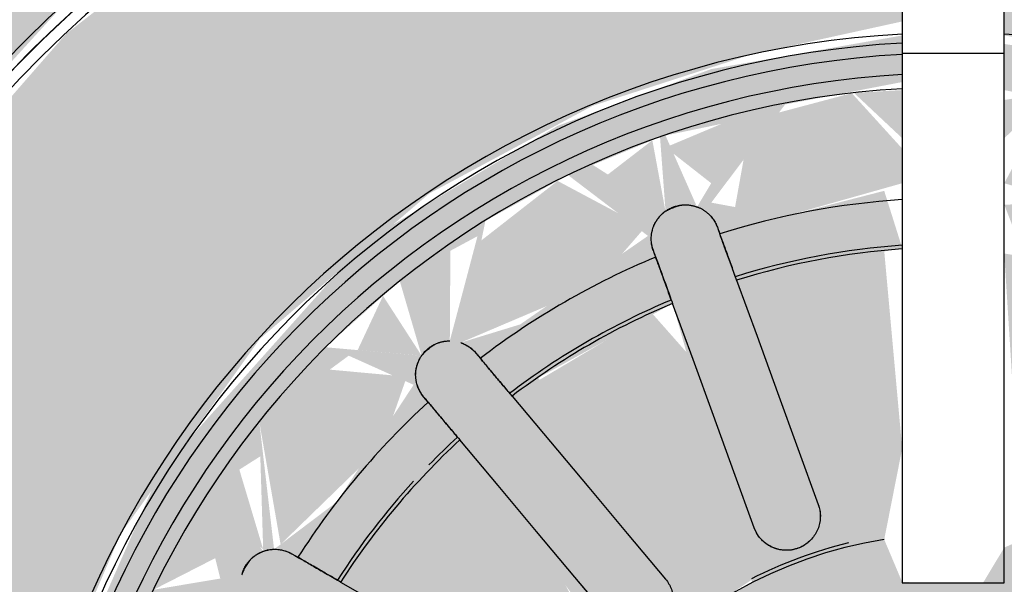
# Model space of a CAD drawing. Units: millimetres. Extents: x 2274.3 to 2313.3, y 1378.6 to 1432.3.
# Drawn here: x 2293.8 to 2293.9, y 1390.5 to 1390.5 of the extents above; entities that cross this region are included whole.
import ezdxf

# ---------------------------------------------------------------- set-up
doc = ezdxf.new("R2010")
doc.units = ezdxf.units.MM
doc.layers.add('G-IMPT', color=7, linetype='Continuous', lineweight=25)
doc.layers.add('P-SANR-FIXT', color=7, linetype='Continuous', lineweight=25)

# ---------------------------------------------------------------- blocks, each defined once
blk = doc.blocks.new('94023102RVM001A - 94023-V110-PLANTA BAIXA GRANITO')
at = {"layer": 'G-IMPT', "true_color": 0xbdbbb9}
for points in [[(4.572, -2.2682), (4.8479, -2.2277), (5.0541, -2.1423), (5.2402, -2.0095), (5.3848, -1.8408), (5.5188, -1.5838), (5.5674, -1.3197), (5.5702, -0.9171), (5.5446, 4.7963), (5.4406, 5.0541), (5.2778, 5.2778), (5.0371, 5.4537), (4.8479, 5.5297), (4.6217, 5.5674), (4.4342, 5.5702), (0.4318, 5.5702), (0.418, 4.905), (0.3831, 4.7726), (0.2481, 4.6296), (0.0571, 4.5604), (0.0571, 3.1216), (0.34, 3.0828), (0.5322, 3.0247), (0.7755, 2.9035), (0.9925, 2.7397), (1.1756, 2.5388), (1.3188, 2.3077), (1.417, 2.0542), (1.4669, 1.7869), (1.4669, 1.5151), (1.417, 1.2478), (1.3188, 0.9943), (1.1756, 0.7632), (0.9925, 0.5623), (0.7755, 0.3985), (0.5322, 0.2773), (0.2707, 0.2029), (0, 0.1778), (-0.2707, 0.2029), (-0.5322, 0.2773), (-0.8014, 0.4162), (-0.9925, 0.5623), (-1.1756, 0.7632), (-1.3188, 0.9943), (-1.417, 1.2478), (-1.4669, 1.5151), (-1.4669, 1.7869), (-1.417, 2.0542), (-1.3188, 2.3077), (-1.1756, 2.5388), (-0.9925, 2.7397), (-0.7755, 2.9035), (-0.5322, 3.0247), (-0.2707, 3.0991), (-0.0571, 3.1548), (-0.0571, 4.5604), (-0.2481, 4.6296), (-0.3831, 4.7726), (-0.4318, 4.9572), (-0.4318, 5.5702), (-4.7963, 5.5446), (-5.0541, 5.4443), (-5.2361, 5.3151), (-5.3848, 5.1428), (-5.5174, 4.8907), (-5.5674, 4.6217), (-5.5702, 4.572), (-5.5446, -1.4943), (-5.4406, -1.7521), (-5.2778, -1.9758), (-5.0371, -2.1517), (-4.8479, -2.2277), (-4.6217, -2.2654), (-4.572, -2.2682), (4.4342, -2.2682)], [(0, 0.2032), (0.3366, 0.2444), (0.5938, 0.3322), (0.7755, 0.4292), (0.9925, 0.5982), (1.1756, 0.8081), (1.3188, 1.0572), (1.3925, 1.2548), (1.4416, 1.5174), (1.4416, 1.7846), (1.3737, 2.1033), (1.2525, 2.3744), (1.1427, 2.5388), (0.9528, 2.7397), (0.7234, 2.9035), (0.4523, 3.0247), (0.2039, 3.0828), (0.0571, 3.0741), (0.0571, 2.702), (0.2707, 2.6682), (0.4426, 2.6077), (0.6567, 2.4742), (0.823, 2.3077), (0.9385, 2.1292), (1.0192, 1.917), (1.0526, 1.651), (1.0402, 1.4805), (0.9792, 1.2608), (0.8725, 1.0595), (0.7249, 0.8857), (0.5434, 0.7478), (0.3366, 0.6521), (0.114, 0.6031), (-0.114, 0.6031), (-0.3366, 0.6521), (-0.586, 0.7767), (-0.7755, 0.9392), (-0.8878, 1.0849), (-0.9925, 1.3002), (-1.0442, 1.5174), (-1.0442, 1.7846), (-0.9925, 2.0018), (-0.9313, 2.1447), (-0.7755, 2.3628), (-0.586, 2.5253), (-0.4032, 2.6234), (-0.2266, 2.6805), (-0.0571, 2.7177), (-0.0571, 3.0962), (-0.3366, 3.0576), (-0.5938, 2.9698), (-0.7755, 2.8728), (-0.9925, 2.7038), (-1.1756, 2.4939), (-1.3188, 2.2448), (-1.3925, 2.0472), (-1.4432, 1.7495), (-1.4416, 1.5174), (-1.3737, 1.1987), (-1.2525, 0.9276), (-1.1427, 0.7632), (-0.9528, 0.5623), (-0.7234, 0.3985), (-0.4523, 0.2773), (-0.2266, 0.2224), (-0.114, 0.2085)]]:
    blk.add_hatch(color=9, dxfattribs=at).paths.add_polyline_path(points, flags=0)
h = blk.add_hatch(color=9, dxfattribs=at)
h.paths.add_polyline_path([(-0.114, 0.6031), (0.2266, 0.6279), (0.4426, 0.6943), (0.6379, 0.8196), (0.8034, 0.9686), (0.9792, 1.2775), (1.034, 1.4805), (1.0526, 1.7081), (0.9792, 2.0412), (0.7953, 2.3334), (0.6192, 2.5014), (0.3366, 2.6499), (0.0571, 2.6925), (0.0571, 2.6409), (0.2266, 2.6074), (0.2454, 2.5026), (0.1112, 2.5138), (0.0571, 2.5128), (0.0772, 2.4608), (0.2424, 2.4283), (0.1071, 2.1309), (0.0772, 2.1381), (0.0571, 2.1291), (0.0334, 2.0898), (-0.0571, 2.0905), (-0.0772, 2.1381), (-0.1196, 2.1381), (-0.2424, 2.4283), (-0.0571, 2.4643), (-0.0772, 2.5282), (-0.1881, 2.4997), (-0.2707, 2.515), (-0.1881, 2.6248), (-0.0571, 2.6499), (-0.0571, 2.702), (-0.2707, 2.6644), (-0.4426, 2.6009), (-0.6567, 2.4724), (-0.8878, 2.2136), (-1.0183, 1.917), (-1.0464, 1.5939), (-1.0093, 1.369), (-0.9243, 1.1573), (-0.7953, 0.9686), (-0.6192, 0.8054), (-0.4426, 0.6943), (-0.1979, 0.6215), (-0.1336, 0.6074)], flags=0)
h.paths.add_polyline_path([(0.1112, 0.6641), (0.059, 0.7661), (0.1881, 0.8023), (0.273, 0.7918), (0.1881, 0.6772), (0.1135, 0.6645)], flags=0)
h.paths.add_polyline_path([(0, 0.6579), (0.0326, 0.738), (0.0897, 0.6629), (0.0326, 0.6597)], flags=0)
h.paths.add_polyline_path([(-0.221, 0.6828), (-0.3207, 0.7275), (-0.2759, 0.7739), (-0.2266, 0.6921)], flags=0)
h.paths.add_polyline_path([(-0.1112, 0.6641), (-0.2265, 0.6943), (-0.2759, 0.7978), (-0.1112, 0.7882), (-0.0407, 0.7455), (-0.085, 0.6943)], flags=0)
h.paths.add_polyline_path([(0, 0.6579), (-0.1112, 0.6641), (-0.0245, 0.7455), (-0.0102, 0.6943)], flags=0)
h.paths.add_polyline_path([(0.4309, 0.7562), (0.3371, 0.8201), (0.467, 0.9178), (0.5498, 0.9365), (0.5284, 0.8101), (0.4426, 0.7627)], flags=0)
h.paths.add_polyline_path([(0.328, 0.7136), (0.3371, 0.7909), (0.4014, 0.744), (0.3366, 0.7172)], flags=0)
h.paths.add_polyline_path([(0.221, 0.6828), (0.2866, 0.7918), (0.3159, 0.7101), (0.2266, 0.6844)], flags=0)
h.paths.add_polyline_path([(-0.328, 0.7136), (-0.3923, 0.7705), (-0.3223, 0.7918), (-0.3267, 0.7311)], flags=0)
h.paths.add_polyline_path([(-0.4309, 0.7562), (-0.5287, 0.8118), (-0.5284, 0.9367), (-0.4014, 0.88), (-0.3517, 0.8101), (-0.4016, 0.7762)], flags=0)
h.paths.add_polyline_path([(0.9312, 1.651), (0.8768, 1.7381), (0.9009, 1.7729), (0.9792, 1.747), (0.9374, 1.6634)], flags=0)
h.paths.add_polyline_path([(0.9869, 1.5398), (0.8832, 1.5432), (0.8881, 1.6127), (0.9374, 1.6386), (0.9682, 1.5771)], flags=0)
h.paths.add_polyline_path([(0.9682, 1.43), (0.9109, 1.5069), (0.9848, 1.5275), (0.9684, 1.4312)], flags=0)
h.paths.add_polyline_path([(0.8948, 1.2201), (0.7923, 1.2312), (0.829, 1.3895), (0.9009, 1.4545), (0.9682, 1.43), (0.9116, 1.2608)], flags=0)
h.paths.add_polyline_path([(0.8409, 1.1226), (0.8034, 1.2046), (0.8878, 1.2075), (0.86, 1.1573)], flags=0)
h.paths.add_polyline_path([(0.7022, 0.9488), (0.6009, 0.9855), (0.6896, 1.1218), (0.7621, 1.1547), (0.7764, 1.1734), (0.8409, 1.1226), (0.7106, 0.9582)], flags=0)
h.paths.add_polyline_path([(0.6192, 0.8746), (0.6192, 0.956), (0.7022, 0.9488), (0.6317, 0.8857)], flags=0)
h.paths.add_polyline_path([(0.5284, 0.8101), (0.5632, 0.9416), (0.599, 0.8602), (0.5308, 0.8118)], flags=0)
h.paths.add_polyline_path([(-0.5284, 0.8101), (-0.6011, 0.8962), (-0.5556, 0.9129), (-0.5288, 0.8118)], flags=0)
h.paths.add_polyline_path([(-0.0381, 0.8377), (-0.2424, 0.8737), (-0.1071, 1.1711), (-0.0772, 1.1639), (-0.0381, 0.9713), (-0.0381, 0.8439)], flags=0)
h.paths.add_polyline_path([(0.0381, 0.8377), (0.0653, 1.1257), (0.1071, 1.1711), (0.1196, 1.1639), (0.2424, 0.8737), (0.0653, 0.8401)], flags=0)
h.paths.add_polyline_path([(-0.7022, 0.9488), (-0.8409, 1.1226), (-0.772, 1.1748), (-0.7525, 1.1693), (-0.6352, 1.0525), (-0.6192, 0.9789), (-0.6937, 0.9519)], flags=0)
h.paths.add_polyline_path([(-0.6192, 0.8746), (-0.6903, 0.9498), (-0.6018, 0.9342), (-0.6111, 0.9022)], flags=0)
h.paths.add_polyline_path([(-0.314, 0.8998), (-0.4936, 1.0035), (-0.2899, 1.252), (-0.2245, 1.2082), (-0.2911, 0.9626), (-0.3033, 0.9292)], flags=0)
h.paths.add_polyline_path([(0.314, 0.8998), (0.2239, 1.2115), (0.2899, 1.252), (0.4936, 1.0035), (0.328, 0.9064)], flags=0)
h.paths.add_polyline_path([(-0.552, 1.0525), (-0.6853, 1.2114), (-0.399, 1.3611), (-0.3818, 1.3116), (-0.4662, 1.1547), (-0.5511, 1.0536)], flags=0)
h.paths.add_polyline_path([(0.552, 1.0525), (0.418, 1.2191), (0.3771, 1.3355), (0.418, 1.3527), (0.6853, 1.2114), (0.5632, 1.0638)], flags=0)
h.paths.add_polyline_path([(-0.8948, 1.2201), (-0.9682, 1.43), (-0.8725, 1.4566), (-0.8031, 1.3184), (-0.8034, 1.23), (-0.8878, 1.2209)], flags=0)
h.paths.add_polyline_path([(-0.8409, 1.1226), (-0.8725, 1.2163), (-0.8105, 1.177), (-0.8216, 1.1573)], flags=0)
h.paths.add_polyline_path([(0, 1.2497), (-0.1373, 1.2739), (-0.258, 1.3436), (-0.3638, 1.4852), (-0.3969, 1.6002), (-0.3875, 1.7495), (-0.32, 1.891), (-0.2239, 1.9823), (-0.0933, 2.0399), (0.0356, 2.0492), (0.1373, 2.0281), (0.2707, 1.9457), (0.3476, 1.8517), (0.3952, 1.7207), (0.3952, 1.5813), (0.3366, 1.4347), (0.2239, 1.3197), (0.114, 1.2676), (0.0347, 1.2527)], flags=0)
h.paths.add_polyline_path([(-0.7234, 1.2773), (-0.7943, 1.4723), (-0.5434, 1.5035), (-0.4691, 1.4986), (-0.4691, 1.4496), (-0.6655, 1.3107), (-0.6896, 1.2968)], flags=0)
h.paths.add_polyline_path([(0.7234, 1.2773), (0.4543, 1.4628), (0.4691, 1.4986), (0.6628, 1.4955), (0.7943, 1.4723), (0.7389, 1.3107)], flags=0)
h.paths.add_polyline_path([(-0.9869, 1.5398), (-0.9312, 1.651), (-0.8768, 1.5639), (-0.9009, 1.5291), (-0.9792, 1.5389)], flags=0)
h.paths.add_polyline_path([(-0.9682, 1.43), (-0.9583, 1.5275), (-0.9009, 1.5026), (-0.9374, 1.4633)], flags=0)
h.paths.add_polyline_path([(-0.676, 1.5705), (-0.8125, 1.599), (-0.8034, 1.7049), (-0.6009, 1.7183), (-0.4902, 1.6896), (-0.5434, 1.6371), (-0.513, 1.6046), (-0.6537, 1.5744)], flags=0)
h.paths.add_polyline_path([(0.676, 1.5705), (0.5028, 1.6183), (0.5444, 1.6644), (0.513, 1.6974), (0.676, 1.7315), (0.8125, 1.703), (0.8034, 1.5971), (0.7339, 1.5826)], flags=0)
h.paths.add_polyline_path([(-0.9312, 1.651), (-0.9682, 1.7645), (-0.8804, 1.7495), (-0.8881, 1.6893)], flags=0)
h.paths.add_polyline_path([(0.9682, 1.872), (0.8667, 1.8543), (0.8012, 1.9991), (0.8034, 2.072), (0.9, 2.0691), (0.9494, 1.9373)], flags=0)
h.paths.add_polyline_path([(0.9869, 1.7622), (0.9179, 1.8177), (0.9682, 1.872), (0.9848, 1.7745)], flags=0)
h.paths.add_polyline_path([(-0.9869, 1.7622), (-0.9595, 1.8627), (-0.9009, 1.7995), (-0.9792, 1.7655)], flags=0)
h.paths.add_polyline_path([(-0.597, 1.7949), (-0.7943, 1.8297), (-0.7234, 2.0247), (-0.4543, 1.8392), (-0.4691, 1.8034), (-0.586, 1.7957)], flags=0)
h.paths.add_polyline_path([(0.597, 1.7949), (0.4691, 1.8034), (0.4691, 1.8524), (0.6655, 1.9913), (0.7234, 2.0247), (0.7943, 1.8297), (0.645, 1.8034)], flags=0)
h.paths.add_polyline_path([(-0.8768, 1.8387), (-0.9682, 1.872), (-0.8878, 2.0811), (-0.7923, 2.0708), (-0.8393, 1.8967), (-0.8725, 1.8454)], flags=0)
h.paths.add_polyline_path([(0.399, 1.9409), (0.3818, 1.9904), (0.4662, 2.1473), (0.5632, 2.2382), (0.6825, 2.0891), (0.4032, 1.9427)], flags=0)
h.paths.add_polyline_path([(-0.399, 1.9409), (-0.6853, 2.0906), (-0.551, 2.2484), (-0.4032, 2.045), (-0.3771, 1.9665)], flags=0)
h.paths.add_polyline_path([(-0.2899, 2.05), (-0.4642, 2.319), (-0.314, 2.4022), (-0.2249, 2.0898), (-0.2707, 2.0618)], flags=0)
h.paths.add_polyline_path([(0.2899, 2.05), (0.2245, 2.0938), (0.2911, 2.3394), (0.3371, 2.3914), (0.4936, 2.2985), (0.298, 2.0611)], flags=0)
h.paths.add_polyline_path([(-0.8948, 2.0819), (-0.8409, 2.1794), (-0.82, 2.0945), (-0.8878, 2.0831)], flags=0)
h.paths.add_polyline_path([(0.6192, 2.4274), (0.5632, 2.3604), (0.5601, 2.4694), (0.5947, 2.4448)], flags=0)
h.paths.add_polyline_path([(0.7022, 2.3532), (0.5996, 2.3604), (0.6379, 2.4107), (0.6695, 2.3825)], flags=0)
h.paths.add_polyline_path([(0.7764, 2.2702), (0.7598, 2.1272), (0.638, 2.2441), (0.6192, 2.3231), (0.72, 2.3334), (0.7719, 2.2753)], flags=0)
h.paths.add_polyline_path([(0.8409, 2.1794), (0.772, 2.1272), (0.8034, 2.2322), (0.8153, 2.2154)], flags=0)
h.paths.add_polyline_path([(0.8948, 2.0819), (0.8105, 2.125), (0.8409, 2.1794), (0.8927, 2.0857)], flags=0)
h.paths.add_polyline_path([(-0.7764, 2.2702), (-0.6763, 2.3438), (-0.6037, 2.3112), (-0.6896, 2.1802), (-0.7598, 2.1272), (-0.7755, 2.2625)], flags=0)
h.paths.add_polyline_path([(-0.7719, 2.125), (-0.8276, 2.198), (-0.7752, 2.2312), (-0.772, 2.1272)], flags=0)
h.paths.add_polyline_path([(-0.5947, 2.3438), (-0.7022, 2.3532), (-0.6192, 2.4274), (-0.5975, 2.3532)], flags=0)
h.paths.add_polyline_path([(-0.551, 2.3584), (-0.5234, 2.4946), (-0.4309, 2.5458), (-0.3415, 2.4778), (-0.4844, 2.3788), (-0.5445, 2.3604)], flags=0)
h.paths.add_polyline_path([(0.328, 2.5884), (0.2707, 2.5367), (0.2454, 2.6122), (0.3219, 2.5901)], flags=0)
h.paths.add_polyline_path([(0.4309, 2.5458), (0.3223, 2.5102), (0.3371, 2.5846), (0.418, 2.5511)], flags=0)
h.paths.add_polyline_path([(0.5511, 2.3584), (0.4014, 2.422), (0.3371, 2.4819), (0.4426, 2.5393), (0.5347, 2.4546), (0.5507, 2.3604)], flags=0)
h.paths.add_polyline_path([(-0.5632, 2.3604), (-0.6009, 2.4405), (-0.5322, 2.4775), (-0.551, 2.4063)], flags=0)
h.paths.add_polyline_path([(-0.3219, 2.5054), (-0.4032, 2.5572), (-0.328, 2.5884), (-0.3222, 2.5102)], flags=0)
h.paths.add_polyline_path([(-0.2866, 2.5102), (-0.3219, 2.5901), (-0.2266, 2.6099), (-0.2759, 2.5281)], flags=0)
h = blk.add_hatch(color=9, dxfattribs=at)
h.paths.add_polyline_path([(0.9312, 1.651), (0.9682, 1.7645), (0.8809, 1.7514), (0.8881, 1.6893)], flags=0)
h.paths.add_polyline_path([(-0.9312, 1.651), (-0.8768, 1.7381), (-0.9009, 1.7729), (-0.9792, 1.747), (-0.9313, 1.6512)], flags=0)
h.paths.add_polyline_path([(0.9682, 1.872), (0.8878, 2.0811), (0.7923, 2.0708), (0.829, 1.9125), (0.9009, 1.8474), (0.9374, 1.8607)], flags=0)
h.paths.add_polyline_path([(0.9869, 1.7622), (0.9682, 1.872), (0.9009, 1.7994), (0.9792, 1.7655)], flags=0)
h.paths.add_polyline_path([(-0.9682, 1.872), (-0.8725, 1.8454), (-0.8031, 1.9836), (-0.8031, 2.072), (-0.8948, 2.0819), (-0.9506, 1.933)], flags=0)
h.paths.add_polyline_path([(-0.9869, 1.7622), (-0.9009, 1.7995), (-0.9738, 1.8389), (-0.9848, 1.7745)], flags=0)
h.paths.add_polyline_path([(-0.7764, 2.2702), (-0.7525, 2.1327), (-0.6379, 2.2441), (-0.6113, 2.3203), (-0.7226, 2.3305), (-0.7755, 2.2712)], flags=0)
h.paths.add_polyline_path([(-0.8409, 2.1794), (-0.772, 2.1272), (-0.8034, 2.2322), (-0.8276, 2.198)], flags=0)
h.paths.add_polyline_path([(-0.8948, 2.0819), (-0.8105, 2.125), (-0.8409, 2.1794), (-0.8878, 2.0945)], flags=0)
h.paths.add_polyline_path([(0.7764, 2.2702), (0.6761, 2.3438), (0.6055, 2.3077), (0.7083, 2.1661), (0.7598, 2.1272), (0.7732, 2.2425)], flags=0)
h.paths.add_polyline_path([(0.8409, 2.1794), (0.7754, 2.2382), (0.7958, 2.1438), (0.8202, 2.1631)], flags=0)
h.paths.add_polyline_path([(0.8948, 2.0819), (0.8272, 2.1549), (0.8034, 2.0973), (0.8896, 2.0828)], flags=0)
h.paths.add_polyline_path([(0.5284, 2.4919), (0.418, 2.537), (0.3371, 2.4819), (0.467, 2.3842), (0.5471, 2.3819), (0.5322, 2.4694)], flags=0)
h.paths.add_polyline_path([(0.6192, 2.4274), (0.5322, 2.4775), (0.5796, 2.38), (0.6099, 2.4163)], flags=0)
h.paths.add_polyline_path([(0.5947, 2.3438), (0.7022, 2.3532), (0.6132, 2.4069), (0.5969, 2.3512)], flags=0)
h.paths.add_polyline_path([(-0.6192, 2.4274), (-0.5632, 2.3604), (-0.5625, 2.4677), (-0.6009, 2.4405)], flags=0)
h.paths.add_polyline_path([(-0.5947, 2.3438), (-0.6379, 2.4107), (-0.6663, 2.3501), (-0.6009, 2.3444)], flags=0)
h.paths.add_polyline_path([(-0.551, 2.3584), (-0.4014, 2.422), (-0.3449, 2.4872), (-0.4426, 2.5393), (-0.5322, 2.4694), (-0.5507, 2.3604)], flags=0)
h.paths.add_polyline_path([(0.1881, 2.4997), (0.2707, 2.515), (0.1881, 2.6248), (0.1112, 2.6379), (0.0571, 2.5367), (0.1754, 2.5019)], flags=0)
h.paths.add_polyline_path([(-0.221, 2.6192), (-0.3219, 2.5768), (-0.2707, 2.5367), (-0.2266, 2.6099)], flags=0)
h.paths.add_polyline_path([(-0.1881, 2.4997), (-0.0571, 2.5367), (-0.0571, 2.5755), (-0.1135, 2.6375), (-0.2266, 2.6074), (-0.2454, 2.5026), (-0.221, 2.5014)], flags=0)
h.paths.add_polyline_path([(0.328, 2.5884), (0.2266, 2.6099), (0.2867, 2.5102), (0.3219, 2.5769)], flags=0)
h.paths.add_polyline_path([(0.3219, 2.5054), (0.4014, 2.558), (0.328, 2.5884), (0.3223, 2.5102)], flags=0)
h.paths.add_polyline_path([(-0.3219, 2.5054), (-0.3366, 2.5848), (-0.4014, 2.5349), (-0.328, 2.5077)], flags=0)
h.paths.add_polyline_path([(0.0571, 2.5871), (0.1112, 2.6379), (0.0571, 2.6299)], flags=0)
h.paths.add_polyline_path([(-0.0571, 2.5871), (-0.0571, 2.6409), (-0.1112, 2.6379)], flags=0)
h = blk.add_hatch(color=9, dxfattribs=at)
h.paths.add_polyline_path([(-0.7525, 1.651), (-0.5388, 1.667), (-0.4902, 1.6896), (-0.676, 1.7315), (-0.8125, 1.703), (-0.8034, 1.651), (-0.7755, 1.651)], flags=0)
h.paths.add_polyline_path([(0.7762, 1.651), (0.8142, 1.651), (0.8034, 1.7049), (0.6102, 1.7199), (0.5224, 1.6746), (0.6102, 1.651), (0.7755, 1.651)], flags=0)
h.paths.add_polyline_path([(-0.597, 1.7949), (-0.4691, 1.8034), (-0.4691, 1.8524), (-0.6672, 1.9922), (-0.7249, 2.0214), (-0.7943, 1.8297), (-0.6009, 1.7956)], flags=0)
h.paths.add_polyline_path([(0.597, 1.7949), (0.7943, 1.8297), (0.7147, 2.0196), (0.4543, 1.8392), (0.4691, 1.8034), (0.5864, 1.7957)], flags=0)
h.paths.add_polyline_path([(0.399, 1.9409), (0.6853, 2.0906), (0.552, 2.2495), (0.4032, 2.045), (0.3771, 1.9665)], flags=0)
h.paths.add_polyline_path([(-0.399, 1.9409), (-0.3818, 1.9904), (-0.4662, 2.1473), (-0.552, 2.2495), (-0.6853, 2.0906), (-0.4032, 1.9427)], flags=0)
h.paths.add_polyline_path([(-0.2899, 2.05), (-0.2245, 2.0938), (-0.2911, 2.3394), (-0.3371, 2.3914), (-0.4936, 2.2985), (-0.3074, 2.0741)], flags=0)
h.paths.add_polyline_path([(0.2899, 2.05), (0.467, 2.317), (0.314, 2.4022), (0.2239, 2.0905), (0.2707, 2.0618)], flags=0)
h.paths.add_polyline_path([(0.1148, 2.1291), (0.2424, 2.4283), (0.0571, 2.4581), (0.0772, 2.1381), (0.114, 2.1293)], flags=0)
h.paths.add_polyline_path([(-0.1148, 2.1291), (-0.0772, 2.1381), (-0.0571, 2.24), (-0.0772, 2.4608), (-0.2424, 2.4283), (-0.1196, 2.1381)], flags=0)
at = {"layer": 'G-IMPT', "color": 7}
for p, q in [((-0.1738, 2.24), (-0.151, 2.1772)), ((-0.2226, 2.1511), (-0.2454, 2.2139)), ((-0.3802, 2.0448), (-0.4232, 2.096))]:
    blk.add_line(p, q, dxfattribs=at)
at = {"layer": 'G-IMPT', "color": 7, "flags": 128}
for points in [[(-0.0571, 3.1102), (-0.101, 3.108), (-0.1592, 3.1028), (-0.2171, 3.0953), (-0.2747, 3.0854), (-0.3318, 3.0733), (-0.3884, 3.0589), (-0.4444, 3.0422), (-0.4997, 3.0234), (-0.5542, 3.0023), (-0.6078, 2.979), (-0.6604, 2.9537), (-0.712, 2.9262), (-0.7624, 2.8967), (-0.8116, 2.8652), (-0.8595, 2.8318), (-0.906, 2.7965), (-0.9511, 2.7593), (-0.9947, 2.7204), (-1.0367, 2.6798), (-1.077, 2.6375)], [(-1.0586, 2.6572), (-1.0175, 2.6987), (-0.9748, 2.7386), (-0.9306, 2.7767), (-0.8848, 2.813), (-0.8376, 2.8474), (-0.7891, 2.88), (-0.7393, 2.9105), (-0.6884, 2.9391), (-0.6363, 2.9656), (-0.5832, 2.99), (-0.5292, 3.0122), (-0.4744, 3.0323), (-0.4187, 3.0502), (-0.3625, 3.0658), (-0.3056, 3.0792), (-0.2482, 3.0902), (-0.1905, 3.099), (-0.1324, 3.1055), (-0.0742, 3.1096)], [(-0.2639, 2.4875), (-0.2626, 2.4838), (-0.2612, 2.4801)], [(-0.3328, 2.454), (-0.3342, 2.4577), (-0.3355, 2.4614)], [(-0.2424, 2.4283), (-0.2195, 2.3655), (-0.1967, 2.3027), (-0.1738, 2.24), (-0.151, 2.1772)], [(-0.2226, 2.1511), (-0.2454, 2.2139), (-0.2683, 2.2767), (-0.2911, 2.3394), (-0.314, 2.4022)], [(-0.5341, 2.3468), (-0.5316, 2.3438), (-0.529, 2.3408)], [(-0.5874, 2.2918), (-0.5899, 2.2948), (-0.5925, 2.2978)], [(-0.4936, 2.2985), (-0.4507, 2.2473), (-0.4077, 2.1962), (-0.3648, 2.145), (-0.3218, 2.0938)], [(-0.3802, 2.0448), (-0.4232, 2.096), (-0.4661, 2.1472), (-0.509, 2.1984), (-0.552, 2.2495)], [(-0.7398, 2.1221), (-0.7364, 2.1202), (-0.733, 2.1182)], [(-0.6853, 2.0906), (-0.6274, 2.0572), (-0.5696, 2.0238), (-0.5117, 1.9904), (-0.4539, 1.957)]]:
    blk.add_lwpolyline(points, dxfattribs=at)
at = {"layer": 'G-IMPT', "color": 7}
for radius, start, end in [(1.4732, 92.2258, 180), (1.4605, 92.2452, 180), (1.4605, 92.2452, 180), (1.4478, 92.2649, 180), (1.0541, 93.1125, 270), (1.0541, 270, 86.8875), (1.0441, 93.1378, 180), (1.0314, 93.1766, 180), (1.0314, 93.1766, 180), (1.0089, 93.2524, 180), (0.9931, 93.3041, 180), (0.8693, 93.7729, 107.4879), (0.8183, 94.0083, 107.3313), (0.8142, 94.0285, 107.3178), (0.8693, 112.5121, 127.4879), (0.8183, 112.6687, 127.3313), (0.8142, 112.6822, 127.3178), (0.8693, 132.5121, 147.4879), (0.8142, 132.6822, 147.3178), (0.8183, 132.6687, 135.7896), (0.8183, 137.5562, 147.3313), (0.4932, 99, 180), (0.4973, 103.6221, 117)]:
    blk.add_arc((0, 1.651), radius, start, end, dxfattribs=at)
for points, knots in [([(-0.3355, 2.4614), (-0.3361, 2.463), (-0.337, 2.4662), (-0.3377, 2.4703), (-0.3378, 2.4738), (-0.3378, 2.4764), (-0.3376, 2.4787), (-0.3374, 2.4805), (-0.3371, 2.4819), (-0.3368, 2.4833), (-0.3363, 2.4852), (-0.3356, 2.4876), (-0.3346, 2.49), (-0.3337, 2.4918), (-0.3332, 2.4927), (-0.3327, 2.4935), (-0.3322, 2.4942), (-0.3316, 2.4952), (-0.3303, 2.4971), (-0.3283, 2.4998), (-0.3259, 2.5023), (-0.3237, 2.5042), (-0.3222, 2.5052), (-0.3209, 2.506), (-0.3195, 2.5068), (-0.3168, 2.5082), (-0.3126, 2.5099), (-0.3082, 2.5113), (-0.3053, 2.512), (-0.3037, 2.5123), (-0.3022, 2.5125), (-0.3004, 2.5127), (-0.2975, 2.5127), (-0.294, 2.5122), (-0.2908, 2.5115), (-0.2887, 2.5109), (-0.2875, 2.5105), (-0.2866, 2.5102), (-0.2858, 2.51), (-0.2848, 2.5096), (-0.283, 2.5088), (-0.2807, 2.5076), (-0.2786, 2.5062), (-0.277, 2.505), (-0.2759, 2.5042), (-0.2748, 2.5033), (-0.2734, 2.5021), (-0.2718, 2.5005), (-0.2701, 2.4985), (-0.268, 2.4957), (-0.2658, 2.4921), (-0.2645, 2.4891), (-0.2639, 2.4875)], [0, 0, 0, 0, 0.055556, 0.111111, 0.138889, 0.166667, 0.194444, 0.208333, 0.222222, 0.236111, 0.25, 0.277778, 0.305556, 0.319444, 0.326389, 0.333333, 0.340278, 0.347222, 0.361111, 0.388889, 0.416667, 0.430556, 0.444444, 0.451389, 0.458333, 0.472222, 0.5, 0.527778, 0.541667, 0.548611, 0.555556, 0.569444, 0.583333, 0.611111, 0.638889, 0.652778, 0.659722, 0.666667, 0.673611, 0.680556, 0.694444, 0.722222, 0.75, 0.763889, 0.777778, 0.791667, 0.805556, 0.833333, 0.861111, 0.888889, 0.944444, 1, 1, 1, 1]), ([(-0.3357, 2.487), (-0.3356, 2.4874), (-0.3353, 2.4882), (-0.3346, 2.4897), (-0.3337, 2.4917), (-0.3326, 2.4938), (-0.3317, 2.4952), (-0.3311, 2.496), (-0.3307, 2.4967), (-0.3302, 2.4973), (-0.3295, 2.4982), (-0.3283, 2.4997), (-0.3264, 2.5018), (-0.3241, 2.5038), (-0.3221, 2.5053), (-0.3208, 2.5062), (-0.3196, 2.5069), (-0.3185, 2.5076), (-0.3163, 2.5088), (-0.3128, 2.5103), (-0.3092, 2.5114), (-0.3067, 2.5119), (-0.3054, 2.5121), (-0.3047, 2.5122), (-0.3044, 2.5123)], [0.2222222, 0.2222222, 0.2222222, 0.2222222, 0.2361111, 0.25, 0.2777778, 0.3055556, 0.3194444, 0.3263889, 0.3333333, 0.3402778, 0.3472222, 0.3611111, 0.3888889, 0.4166667, 0.4305556, 0.4444444, 0.4513889, 0.4583333, 0.4722222, 0.5, 0.5277778, 0.5416667, 0.5486111, 0.5555556, 0.5555556, 0.5555556, 0.5555556]), ([(-0.2424, 2.4283), (-0.244, 2.4327), (-0.2471, 2.4413), (-0.2522, 2.4553), (-0.2563, 2.4666), (-0.2594, 2.475), (-0.2606, 2.4785), (-0.2612, 2.4801)], [0, 0, 0, 0, 0.2, 0.4, 0.7, 0.85, 1, 1, 1, 1]), ([(-0.3328, 2.454), (-0.3321, 2.4519), (-0.3303, 2.4471), (-0.3264, 2.4364), (-0.322, 2.4244), (-0.3175, 2.412), (-0.3152, 2.4055), (-0.314, 2.4022)], [0, 0, 0, 0, 0.2, 0.4, 0.7, 0.85, 1, 1, 1, 1]), ([(-0.5925, 2.2978), (-0.5935, 2.2991), (-0.5955, 2.3017), (-0.5975, 2.3054), (-0.5989, 2.3086), (-0.5998, 2.3111), (-0.6004, 2.3133), (-0.6007, 2.3151), (-0.6009, 2.3165), (-0.6011, 2.3179), (-0.6013, 2.3199), (-0.6015, 2.3224), (-0.6014, 2.325), (-0.6012, 2.3269), (-0.601, 2.328), (-0.6008, 2.3289), (-0.6006, 2.3297), (-0.6003, 2.3309), (-0.5998, 2.3331), (-0.5988, 2.3363), (-0.5974, 2.3395), (-0.596, 2.342), (-0.595, 2.3435), (-0.594, 2.3447), (-0.5929, 2.3459), (-0.5909, 2.3481), (-0.5875, 2.3512), (-0.5839, 2.354), (-0.5814, 2.3556), (-0.58, 2.3565), (-0.5786, 2.3572), (-0.577, 2.358), (-0.5743, 2.3589), (-0.5709, 2.3597), (-0.5675, 2.3601), (-0.5653, 2.3603), (-0.5641, 2.3603), (-0.5635, 2.3604), (-0.5632, 2.3604)], [0, 0, 0, 0, 0.0555556, 0.1111111, 0.1388889, 0.1666667, 0.1944444, 0.2083333, 0.2222222, 0.2361111, 0.25, 0.2777778, 0.3055556, 0.3194444, 0.3263889, 0.3333333, 0.3402778, 0.3472222, 0.3611111, 0.3888889, 0.4166667, 0.4305556, 0.4444444, 0.4513889, 0.4583333, 0.4722222, 0.5, 0.5277778, 0.5416667, 0.5486111, 0.5555556, 0.5694444, 0.5833333, 0.6111111, 0.6388889, 0.6527778, 0.6597222, 0.6666667, 0.6666667, 0.6666667, 0.6666667]), ([(-0.6014, 2.3217), (-0.6014, 2.3221), (-0.6014, 2.323), (-0.6013, 2.3247), (-0.6011, 2.3269), (-0.6008, 2.3292), (-0.6004, 2.3309), (-0.6002, 2.3318), (-0.6, 2.3326), (-0.5997, 2.3333), (-0.5994, 2.3344), (-0.5988, 2.3362), (-0.5977, 2.3388), (-0.5962, 2.3415), (-0.5949, 2.3436), (-0.5939, 2.3449), (-0.5931, 2.346), (-0.5922, 2.347), (-0.5906, 2.3489), (-0.5878, 2.3515), (-0.5848, 2.3538), (-0.5827, 2.3551), (-0.5815, 2.3558), (-0.5803, 2.3564), (-0.5788, 2.3571), (-0.5765, 2.3581), (-0.5736, 2.359), (-0.5708, 2.3597), (-0.5689, 2.36), (-0.5679, 2.3601), (-0.5673, 2.3602), (-0.5671, 2.3602)], [0.2222222, 0.2222222, 0.2222222, 0.2222222, 0.2361111, 0.25, 0.2777778, 0.3055556, 0.3194444, 0.3263889, 0.3333333, 0.3402778, 0.3472222, 0.3611111, 0.3888889, 0.4166667, 0.4305556, 0.4444444, 0.4513889, 0.4583333, 0.4722222, 0.5, 0.5277778, 0.5416667, 0.5486111, 0.5555556, 0.5694444, 0.5833333, 0.6111111, 0.6388889, 0.6527778, 0.6597222, 0.6666667, 0.6666667, 0.6666667, 0.6666667]), ([(-0.551, 2.3584), (-0.5506, 2.3582), (-0.5497, 2.3579), (-0.548, 2.3572), (-0.5459, 2.3563), (-0.5436, 2.355), (-0.5407, 2.3531), (-0.5374, 2.3505), (-0.5351, 2.3481), (-0.5341, 2.3468)], [0.7777778, 0.7777778, 0.7777778, 0.7777778, 0.7916667, 0.8055556, 0.8333333, 0.8611111, 0.8888889, 0.9444444, 1, 1, 1, 1]), ([(-0.4936, 2.2985), (-0.4966, 2.3021), (-0.5025, 2.3091), (-0.5121, 2.3205), (-0.5198, 2.3297), (-0.5256, 2.3366), (-0.528, 2.3395), (-0.529, 2.3408)], [0, 0, 0, 0, 0.2, 0.4, 0.7, 0.85, 1, 1, 1, 1]), ([(-0.5874, 2.2918), (-0.586, 2.2901), (-0.5827, 2.2861), (-0.5754, 2.2774), (-0.5671, 2.2676), (-0.5587, 2.2575), (-0.5542, 2.2522), (-0.552, 2.2495)], [0, 0, 0, 0, 0.2, 0.4, 0.7, 0.85, 1, 1, 1, 1]), ([(-0.151, 2.1772), (-0.1502, 2.1751), (-0.149, 2.1708), (-0.1485, 2.1644), (-0.149, 2.1589), (-0.1499, 2.1545), (-0.1508, 2.1514), (-0.1521, 2.1483), (-0.1536, 2.1453), (-0.1554, 2.1425), (-0.1574, 2.1398), (-0.1596, 2.1374), (-0.1621, 2.1351), (-0.1648, 2.133), (-0.1679, 2.131), (-0.1713, 2.1293), (-0.1754, 2.1278), (-0.1794, 2.1267), (-0.1835, 2.1261), (-0.1878, 2.126), (-0.192, 2.1264), (-0.196, 2.1271), (-0.2001, 2.1284), (-0.2039, 2.1301), (-0.2075, 2.1321), (-0.2108, 2.1345), (-0.215, 2.1383), (-0.2192, 2.1435), (-0.2216, 2.1485), (-0.2226, 2.1511)], [0, 0, 0, 0, 0.055556, 0.111111, 0.166667, 0.194444, 0.222222, 0.25, 0.277778, 0.305556, 0.333333, 0.361111, 0.388889, 0.416667, 0.444444, 0.479167, 0.513889, 0.548611, 0.583333, 0.618056, 0.652778, 0.6875, 0.722222, 0.756944, 0.791667, 0.826389, 0.861111, 0.930556, 1, 1, 1, 1]), ([(-0.151, 2.1772), (-0.1495, 2.1731), (-0.1483, 2.1665), (-0.149, 2.1577), (-0.1507, 2.1513), (-0.1535, 2.1453), (-0.1585, 2.1379), (-0.1672, 2.1305), (-0.1801, 2.1258), (-0.1927, 2.1259), (-0.2009, 2.1286), (-0.2053, 2.1309), (-0.2082, 2.1326), (-0.2115, 2.135), (-0.2151, 2.1385), (-0.2192, 2.1436), (-0.2215, 2.1481), (-0.2226, 2.1511)], [0, 0, 0, 0, 0.111111, 0.166667, 0.222222, 0.277778, 0.333333, 0.444444, 0.555556, 0.666667, 0.75, 0.770833, 0.791667, 0.833333, 0.875, 0.916667, 1, 1, 1, 1]), ([(-0.7958, 2.0986), (-0.7957, 2.099), (-0.7954, 2.0997), (-0.7949, 2.1012), (-0.7937, 2.104), (-0.7916, 2.108), (-0.7891, 2.1119), (-0.7873, 2.1143), (-0.7863, 2.1156), (-0.7853, 2.1167), (-0.784, 2.118), (-0.7818, 2.1198), (-0.7788, 2.1217), (-0.7758, 2.1232), (-0.7738, 2.1241), (-0.7727, 2.1246), (-0.7719, 2.125), (-0.7711, 2.1253), (-0.77, 2.1257), (-0.7682, 2.1262), (-0.7656, 2.1268), (-0.7631, 2.127), (-0.7612, 2.1272), (-0.7597, 2.1272), (-0.7583, 2.1273), (-0.7565, 2.1272), (-0.7542, 2.127), (-0.7516, 2.1266), (-0.7483, 2.1258), (-0.7443, 2.1245), (-0.7413, 2.123), (-0.7398, 2.1221)], [0.4444444, 0.4444444, 0.4444444, 0.4444444, 0.4513889, 0.4583333, 0.4722222, 0.5, 0.5277778, 0.5416667, 0.5486111, 0.5555556, 0.5694444, 0.5833333, 0.6111111, 0.6388889, 0.6527778, 0.6597222, 0.6666667, 0.6736111, 0.6805556, 0.6944444, 0.7222222, 0.75, 0.7638889, 0.7777778, 0.7916667, 0.8055556, 0.8333333, 0.8611111, 0.8888889, 0.9444444, 1, 1, 1, 1]), ([(-0.7953, 2.1003), (-0.7952, 2.1006), (-0.795, 2.1012), (-0.7946, 2.1025), (-0.7937, 2.1048), (-0.792, 2.1082), (-0.7899, 2.1114), (-0.7883, 2.1133), (-0.7874, 2.1144), (-0.7865, 2.1154), (-0.7854, 2.1165), (-0.7836, 2.1182), (-0.7812, 2.1201), (-0.7788, 2.1217), (-0.7771, 2.1226), (-0.7762, 2.1231), (-0.7754, 2.1235), (-0.7747, 2.1238), (-0.7738, 2.1242), (-0.7722, 2.1249), (-0.77, 2.1256), (-0.7679, 2.1262), (-0.7662, 2.1265), (-0.7654, 2.1267), (-0.765, 2.1268)], [0.4444444, 0.4444444, 0.4444444, 0.4444444, 0.4513889, 0.4583333, 0.4722222, 0.5, 0.5277778, 0.5416667, 0.5486111, 0.5555556, 0.5694444, 0.5833333, 0.6111111, 0.6388889, 0.6527778, 0.6597222, 0.6666667, 0.6736111, 0.6805556, 0.6944444, 0.7222222, 0.75, 0.7638889, 0.7777778, 0.7777778, 0.7777778, 0.7777778]), ([(-0.6853, 2.0906), (-0.6894, 2.093), (-0.6972, 2.0975), (-0.7102, 2.105), (-0.7206, 2.111), (-0.7284, 2.1155), (-0.7316, 2.1174), (-0.733, 2.1182)], [0, 0, 0, 0, 0.2, 0.4, 0.7, 0.85, 1, 1, 1, 1]), ([(-0.3218, 2.0938), (-0.3204, 2.0921), (-0.3178, 2.0884), (-0.3151, 2.0826), (-0.3137, 2.0773), (-0.313, 2.0729), (-0.3129, 2.0696), (-0.313, 2.0663), (-0.3134, 2.063), (-0.3141, 2.0597), (-0.3151, 2.0565), (-0.3164, 2.0535), (-0.3179, 2.0504), (-0.3197, 2.0475), (-0.3219, 2.0447), (-0.3246, 2.0418), (-0.3279, 2.039), (-0.3313, 2.0366), (-0.335, 2.0347), (-0.339, 2.0331), (-0.343, 2.032), (-0.3471, 2.0314), (-0.3513, 2.0312), (-0.3555, 2.0314), (-0.3595, 2.0321), (-0.3635, 2.0333), (-0.3687, 2.0354), (-0.3744, 2.0389), (-0.3784, 2.0427), (-0.3802, 2.0448)], [0, 0, 0, 0, 0.055556, 0.111111, 0.166667, 0.194444, 0.222222, 0.25, 0.277778, 0.305556, 0.333333, 0.361111, 0.388889, 0.416667, 0.444444, 0.479167, 0.513889, 0.548611, 0.583333, 0.618056, 0.652778, 0.6875, 0.722222, 0.756944, 0.791667, 0.826389, 0.861111, 0.930556, 1, 1, 1, 1])]:
    blk.add_open_spline(points, degree=3, knots=knots, dxfattribs=at)
for points in [[(-0.2728, 2.5014), (-0.2717, 2.5003), (-0.2698, 2.4981), (-0.2682, 2.4958), (-0.2674, 2.4947)], [(-0.2674, 2.4947), (-0.2668, 2.4937), (-0.2655, 2.4915), (-0.2644, 2.4889), (-0.2639, 2.4875)], [(-0.2639, 2.4875), (-0.2627, 2.4841), (-0.26, 2.4767), (-0.2551, 2.4634), (-0.2497, 2.4484), (-0.2458, 2.4377), (-0.2438, 2.4321)], [(-0.3355, 2.4614), (-0.336, 2.4628), (-0.3368, 2.4655), (-0.3373, 2.468), (-0.3374, 2.4692)], [(-0.3154, 2.4061), (-0.3174, 2.4116), (-0.3213, 2.4223), (-0.3267, 2.4373), (-0.3316, 2.4506), (-0.3343, 2.4581), (-0.3355, 2.4614)], [(-0.5472, 2.3568), (-0.5458, 2.3562), (-0.5432, 2.3548), (-0.5409, 2.3532), (-0.5399, 2.3523)], [(-0.5399, 2.3523), (-0.5389, 2.3516), (-0.537, 2.35), (-0.535, 2.3479), (-0.5341, 2.3468)], [(-0.5341, 2.3468), (-0.5318, 2.344), (-0.5267, 2.338), (-0.5176, 2.3271), (-0.5074, 2.3149), (-0.5, 2.3062), (-0.4962, 2.3016)], [(-0.5969, 2.3044), (-0.5976, 2.3056), (-0.5988, 2.3082), (-0.5997, 2.311), (-0.6001, 2.3124)], [(-0.5925, 2.2978), (-0.5934, 2.2989), (-0.5951, 2.3012), (-0.5964, 2.3034), (-0.5969, 2.3044)], [(-0.5546, 2.2527), (-0.5584, 2.2572), (-0.5657, 2.2659), (-0.576, 2.2782), (-0.5851, 2.289), (-0.5902, 2.2951), (-0.5925, 2.2978)], [(-0.7472, 2.1254), (-0.746, 2.125), (-0.7437, 2.1241), (-0.7411, 2.1229), (-0.7398, 2.1221)], [(-0.7398, 2.1221), (-0.7367, 2.1204), (-0.7299, 2.1164), (-0.7176, 2.1093), (-0.7038, 2.1013), (-0.694, 2.0957), (-0.6888, 2.0927)]]:
    blk.add_open_spline(points, degree=3, dxfattribs=at)
blk = doc.blocks.new('94023102RVM001A - Ceres 53 BL 94023_102-V111-PLANTA BAIXA GRANITO')
at = {"xscale": 0.03937007874015751, "yscale": 0.03937007874015751, "zscale": 0.03937007874015751}
blk.add_blockref('94023102RVM001A - 94023-V110-PLANTA BAIXA GRANITO', (0, -0.065), dxfattribs=at)
blk = doc.blocks.new('Deca_Torneira Lavatorio Link Conforto_1196_C_LNK_Mesa Alavanca - 1196_C_LNK_Cromado CR10-5658510-PLANTA BAIXA GRANITO')
at = {"layer": 'P-SANR-FIXT'}
for p, q in [((-0.00225, -0.232679), (-0.00225, -0.329946)), ((0.00225, -0.329946), (0.00225, -0.232679)), ((0.00225, -0.306631), (-0.00225, -0.306631)), ((-0.00225, -0.329946), (0.00225, -0.329946))]:
    blk.add_line(p, q, dxfattribs=at)

msp = doc.modelspace()

# ---------------------------------------------------------------- block references
at = {"layer": 'P-SANR-FIXT'}
for name, p in [('Deca_Torneira Lavatorio Link Conforto_1196_C_LNK_Mesa Alavanca - 1196_C_LNK_Cromado CR10-5658510-PLANTA BAIXA GRANITO', (2293.879349, 1390.81002)), ('94023102RVM001A - Ceres 53 BL 94023_102-V111-PLANTA BAIXA GRANITO', (2293.879349, 1390.462798))]:
    msp.add_blockref(name, p, dxfattribs=at)

doc.saveas('drawing.dxf')
